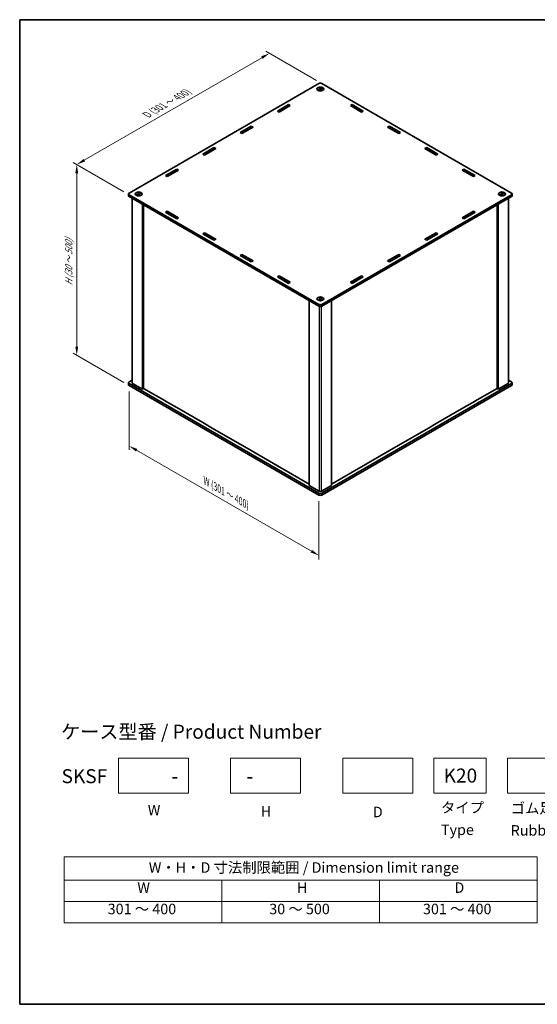
# Model space of a CAD drawing. Units: millimetres. Extents: x 14 to 8266, y 8 to 1413.
# Drawn here: x 14 to 162, y 8 to 289 of the extents above; entities that cross this region are included whole.
import ezdxf

# ---------------------------------------------------------------- set-up
doc = ezdxf.new("R2010")
doc.units = ezdxf.units.MM
doc.layers.get('Defpoints').update_dxf_attribs({"lineweight": 25})
for name, color, linetype, lineweight in [('Border (ISO)', 7, 'Continuous', 35), ('Dimension (ISO)', 7, 'Continuous', 18), ('Dimension (ISO) @ 1', 7, 'Continuous', 18), ('Sketch Geometry (ISO)', 7, 'Continuous', 18), ('Symbol (ISO)', 7, 'Continuous', 18), ('Visible (ISO)', 7, 'Continuous', 35), ('Visible Narrow (ISO)', 7, 'Continuous', 25)]:
    doc.layers.add(name, color=color, linetype=linetype, lineweight=lineweight)
doc.styles.add('Note Text (TK)', font='txt')
doc.styles.add('Note Text (TK3)', font='txt')
doc.dimstyles.new('Default - Method 1b (TK)', dxfattribs={"dimtxt": 2.5, "dimasz": 2.5, "dimexe": 1, "dimexo": 1.5, "dimgap": 1, "dimtad": 1, "dimrnd": 1e-08, "dimdsep": 46, "dimtxsty": 'Note Text (TK)', "dimcen": 0.09, "dimdle": 5, "dimclrd": 100, "dimclre": 100, "dimclrt": 7, "dimadec": 1, "dimazin": 1, "dimtfac": 1, "dimtmove": 0, "dimatfit": 3, "dimfxl": 1, "dimtolj": 1, "dimlwd": -1, "dimlwe": -1, "dimarcsym": 0})

# ---------------------------------------------------------------- blocks, each defined once
blk = doc.blocks.new('図面枠 tk図枠')
at = {"layer": 'Border (ISO)'}
for p, q in [((14.5, 289), (405.5, 289)), ((14.5, 289), (14.5, 8)), ((405.5, 289), (405.5, 8)), ((14.5, 8), (405.5, 8))]:
    blk.add_line(p, q, dxfattribs=at)
blk = doc.blocks.new('テーブル1')
at = {"layer": 'Symbol (ISO)'}
for p, q in [((27.22, 50.08), (162.22, 50.08)), ((27.22, 50.08), (27.22, 43.39)), ((162.22, 50.08), (162.22, 43.39)), ((27.22, 43.39), (162.22, 43.39)), ((27.22, 43.39), (27.22, 37.34)), ((72.22, 43.39), (72.22, 37.34)), ((117.22, 43.39), (117.22, 37.34)), ((162.22, 43.39), (162.22, 37.34)), ((27.22, 37.34), (162.22, 37.34)), ((27.22, 37.34), (27.22, 31.29)), ((72.22, 37.34), (72.22, 31.29)), ((117.22, 37.34), (117.22, 31.29)), ((162.22, 37.34), (162.22, 31.29)), ((27.22, 31.29), (162.22, 31.29))]:
    blk.add_line(p, q, dxfattribs=at)
at = {"layer": 'Symbol (ISO)', "color": 7, "char_height": 3, "attachment_point": 7, "style": 'Note Text (TK3)'}
for s, insert in [('W・H・D 寸法制限範囲 / Dimension limit range', (51.35, 44.6)), ('W', (48.09, 38.85)), ('H', (93.63, 38.86)), ('D', (138.59, 38.86)), ('301 ～ 400', (39.62, 32.77)), ('30 ～ 500', (85.74, 32.77)), ('301 ～ 400', (129.62, 32.77))]:
    blk.add_mtext(s, dxfattribs=dict(at, insert=insert))
blk = doc.blocks.new('*D76')
at = {"layer": 'Defpoints', "color": 0}
for p in [(45.72, 184.61), (99.93, 153.31), (99.93, 136.07)]:
    blk.add_point(p, dxfattribs=at)
at = {"layer": 'Dimension (ISO)', "color": 100}
for p, q in [((45.72, 182.88), (45.72, 166.22)), ((47.88, 166.12), (97.76, 137.32)), ((99.93, 151.58), (99.93, 134.92))]:
    blk.add_line(p, q, dxfattribs=at)
for points in [[(48.09, 166.48), (47.67, 165.76), (45.72, 167.37)], [(97.97, 137.68), (97.55, 136.96), (99.93, 136.07)]]:
    blk.add_solid(points, dxfattribs=at)
at = {"layer": 'Dimension (ISO)', "color": 7, "insert": (67.04, 157.67), "char_height": 2.5, "attachment_point": 4, "rotation": 330, "style": 'Note Text (TK)'}
blk.add_mtext('\\A1;{\\Q-30.000;\\W0.816;\\H0.816x; \\fＭＳ Ｐゴシック|b0|i0;W (301 ～ 400)}', dxfattribs=at)
blk = doc.blocks.new('*D77')
at = {"layer": 'Defpoints', "color": 0}
for p in [(30.79, 247.66), (45.72, 239.04), (45.72, 184.61)]:
    blk.add_point(p, dxfattribs=at)
at = {"layer": 'Dimension (ISO)', "color": 100}
for p, q in [((44.22, 239.91), (29.79, 248.24)), ((30.79, 195.73), (30.79, 245.16)), ((44.22, 185.48), (29.79, 193.81))]:
    blk.add_line(p, q, dxfattribs=at)
for points in [[(30.37, 245.16), (31.2, 245.16), (30.79, 247.66)], [(30.37, 195.73), (31.2, 195.73), (30.79, 193.23)]]:
    blk.add_solid(points, dxfattribs=at)
at = {"layer": 'Dimension (ISO)', "color": 7, "insert": (28.52, 212.6), "char_height": 2.5, "attachment_point": 4, "rotation": 90, "style": 'Note Text (TK)'}
blk.add_mtext('\\A1;{\\Q30.000;\\W0.816;\\H0.816x; \\fＭＳ Ｐゴシック|b0|i0;H (30 ～ 500)}', dxfattribs=at)
blk = doc.blocks.new('*D78')
at = {"layer": 'Defpoints', "color": 0}
for p in [(85.79, 279.41), (100.71, 270.8), (45.72, 239.04)]:
    blk.add_point(p, dxfattribs=at)
at = {"layer": 'Dimension (ISO)', "color": 100}
for p, q in [((99.21, 271.66), (84.79, 279.99)), ((32.95, 248.91), (83.62, 278.16)), ((44.22, 239.91), (29.79, 248.24))]:
    blk.add_line(p, q, dxfattribs=at)
for points in [[(83.41, 278.53), (83.83, 277.8), (85.79, 279.41)], [(32.74, 249.27), (33.16, 248.55), (30.79, 247.66)]]:
    blk.add_solid(points, dxfattribs=at)
at = {"layer": 'Dimension (ISO)', "color": 7, "insert": (50.34, 261.57), "char_height": 2.5, "attachment_point": 4, "rotation": 30, "style": 'Note Text (TK)'}
blk.add_mtext('\\A1;{\\Q-30.000;\\W0.816;\\H0.816x; \\fＭＳ Ｐゴシック|b0|i0;D (301 ～ 400)}', dxfattribs=at)

msp = doc.modelspace()

# ---------------------------------------------------------------- linework, layer by layer
at = {"layer": 'Sketch Geometry (ISO)'}
for p, q in [((42.7015, 78.2756), (62.7015, 78.2756)), ((42.7015, 68.2756), (42.7015, 78.2756)), ((62.7015, 78.2756), (62.7015, 68.2756)), ((74.7015, 78.2756), (94.7015, 78.2756)), ((74.7015, 68.2756), (74.7015, 78.2756)), ((94.7015, 78.2756), (94.7015, 68.2756)), ((106.7015, 78.2756), (126.7015, 78.2756)), ((106.7015, 68.2756), (106.7015, 78.2756)), ((126.7015, 78.2756), (126.7015, 68.2756)), ((132.7015, 68.2756), (132.7015, 78.2756)), ((132.7015, 78.2756), (147.7015, 78.2756)), ((147.7015, 78.2756), (147.7015, 68.2756)), ((153.7015, 68.2756), (153.7015, 78.2756)), ((153.7015, 78.2756), (168.7015, 78.2756)), ((62.7015, 68.2756), (42.7015, 68.2756)), ((94.7015, 68.2756), (74.7015, 68.2756)), ((126.7015, 68.2756), (106.7015, 68.2756)), ((147.7015, 68.2756), (132.7015, 68.2756)), ((168.7015, 68.2756), (153.7015, 68.2756))]:
    msp.add_line(p, q, dxfattribs=at)
at = {"layer": 'Visible (ISO)'}
for p, q in [((99.9275, 270.7957), (45.716, 239.4967)), ((154.9247, 239.4967), (100.7132, 270.7957)), ((99.4315, 269.1446), (99.4315, 269.2081)), ((100.0105, 269.256), (100.2373, 269.387)), ((100.0935, 269.0772), (100.0105, 269.256)), ((100.4034, 269.0292), (100.0935, 269.0772)), ((100.1555, 269.0676), (100.2373, 269.1148)), ((100.2373, 269.387), (100.5472, 269.3391)), ((100.2373, 269.1148), (100.2373, 269.387)), ((100.2373, 269.1148), (100.3922, 269.0909)), ((100.3922, 269.0909), (100.4852, 269.0765)), ((100.6302, 269.1602), (100.4034, 269.0292)), ((100.5472, 269.3391), (100.6302, 269.1602)), ((100.5472, 269.1123), (100.5472, 269.3391)), ((101.2092, 269.1446), (101.2092, 269.2081)), ((88.0481, 262.9392), (91.238, 264.7809)), ((88.0874, 262.9347), (91.2301, 264.7491)), ((91.7408, 264.4906), (88.551, 262.6489)), ((91.7015, 264.477), (88.5588, 262.6625)), ((91.2301, 264.7491), (91.7015, 264.477)), ((91.238, 264.7809), (91.7408, 264.4906)), ((91.238, 264.7809), (91.238, 264.7446)), ((91.7015, 264.4679), (91.7015, 264.477)), ((108.8999, 264.4906), (109.4027, 264.7809)), ((112.0897, 262.6489), (108.8999, 264.4906)), ((108.9392, 264.477), (109.4106, 264.7491)), ((108.9392, 264.4679), (108.9392, 264.477)), ((112.0819, 262.6625), (108.9392, 264.477)), ((109.4027, 264.7809), (109.4027, 264.7446)), ((109.4027, 264.7809), (112.5926, 262.9392)), ((109.4106, 264.7491), (112.5533, 262.9347)), ((88.551, 262.6489), (88.0481, 262.9392)), ((88.5588, 262.6625), (88.0874, 262.9347)), ((88.0874, 262.9166), (88.0874, 262.9347)), ((88.5588, 262.6535), (88.5588, 262.6625)), ((112.5533, 262.9347), (112.0819, 262.6625)), ((112.0819, 262.6535), (112.0819, 262.6625)), ((112.5926, 262.9392), (112.0897, 262.6489)), ((112.5533, 262.9166), (112.5533, 262.9347)), ((77.4101, 256.7974), (80.5999, 258.639)), ((77.4494, 256.7928), (80.5921, 258.6073)), ((80.5921, 258.6073), (81.0635, 258.3351)), ((80.5999, 258.639), (81.1028, 258.3487)), ((80.5999, 258.639), (80.5999, 258.6027)), ((119.5379, 258.3487), (120.0408, 258.639)), ((119.5772, 258.3351), (120.0486, 258.6073)), ((120.0408, 258.639), (123.2306, 256.7974)), ((120.0408, 258.639), (120.0408, 258.6027)), ((120.0486, 258.6073), (123.1913, 256.7928)), ((77.9129, 256.5071), (77.4101, 256.7974)), ((77.9208, 256.5207), (77.4494, 256.7928)), ((77.4494, 256.7747), (77.4494, 256.7928)), ((81.1028, 258.3487), (77.9129, 256.5071)), ((81.0635, 258.3351), (77.9208, 256.5207)), ((77.9208, 256.5116), (77.9208, 256.5207)), ((81.0635, 258.326), (81.0635, 258.3351)), ((122.7278, 256.5071), (119.5379, 258.3487)), ((119.5772, 258.326), (119.5772, 258.3351)), ((122.7199, 256.5207), (119.5772, 258.3351)), ((123.1913, 256.7928), (122.7199, 256.5207)), ((122.7199, 256.5116), (122.7199, 256.5207)), ((123.2306, 256.7974), (122.7278, 256.5071)), ((123.1913, 256.7747), (123.1913, 256.7928)), ((66.7721, 250.6555), (69.9619, 252.4972)), ((67.2749, 250.3652), (66.7721, 250.6555)), ((66.8113, 250.651), (69.954, 252.4654)), ((67.2827, 250.3788), (66.8113, 250.651)), ((66.8113, 250.6328), (66.8113, 250.651)), ((70.4647, 252.2068), (67.2749, 250.3652)), ((70.4254, 252.1932), (67.2827, 250.3788)), ((67.2827, 250.3697), (67.2827, 250.3788)), ((69.954, 252.4654), (70.4254, 252.1932)), ((69.9619, 252.4972), (70.4647, 252.2068)), ((69.9619, 252.4972), (69.9619, 252.4609)), ((70.4254, 252.1842), (70.4254, 252.1932)), ((130.176, 252.2068), (130.6788, 252.4972)), ((133.3658, 250.3652), (130.176, 252.2068)), ((130.2153, 252.1932), (130.6867, 252.4654)), ((130.2153, 252.1842), (130.2153, 252.1932)), ((133.358, 250.3788), (130.2153, 252.1932)), ((130.6788, 252.4972), (133.8686, 250.6555)), ((130.6788, 252.4972), (130.6788, 252.4609)), ((130.6867, 252.4654), (133.8294, 250.651)), ((133.8294, 250.651), (133.358, 250.3788)), ((133.358, 250.3697), (133.358, 250.3788)), ((133.8686, 250.6555), (133.3658, 250.3652)), ((133.8294, 250.6328), (133.8294, 250.651)), ((56.134, 244.5136), (59.3239, 246.3553)), ((56.6369, 244.2233), (56.134, 244.5136)), ((56.1733, 244.5091), (59.316, 246.3235)), ((56.6447, 244.2369), (56.1733, 244.5091)), ((56.1733, 244.491), (56.1733, 244.5091)), ((59.8267, 246.065), (56.6369, 244.2233)), ((59.7874, 246.0514), (56.6447, 244.2369)), ((59.316, 246.3235), (59.7874, 246.0514)), ((59.3239, 246.3553), (59.8267, 246.065)), ((59.3239, 246.3553), (59.3239, 246.319)), ((59.7874, 246.0423), (59.7874, 246.0514)), ((140.814, 246.065), (141.3168, 246.3553)), ((144.0038, 244.2233), (140.814, 246.065)), ((140.8533, 246.0514), (141.3247, 246.3235)), ((140.8533, 246.0423), (140.8533, 246.0514)), ((143.996, 244.2369), (140.8533, 246.0514)), ((141.3168, 246.3553), (144.5067, 244.5136)), ((141.3168, 246.3553), (141.3168, 246.319)), ((141.3247, 246.3235), (144.4674, 244.5091)), ((144.4674, 244.5091), (143.996, 244.2369)), ((144.5067, 244.5136), (144.0038, 244.2233)), ((144.4674, 244.491), (144.4674, 244.5091)), ((56.6447, 244.2279), (56.6447, 244.2369)), ((143.996, 244.2279), (143.996, 244.2369)), ((45.5533, 238.7256), (45.5533, 239.2699)), ((45.716, 239.0431), (99.9275, 207.7441)), ((47.577, 239.2064), (47.577, 239.2699)), ((48.156, 239.3178), (48.3828, 239.4488)), ((48.239, 239.139), (48.156, 239.3178)), ((48.5489, 239.091), (48.239, 239.139)), ((48.301, 239.1294), (48.3828, 239.1766)), ((48.3828, 239.4488), (48.6927, 239.4009)), ((48.3828, 239.1766), (48.3828, 239.4488)), ((48.3828, 239.1766), (48.5377, 239.1527)), ((48.5377, 239.1527), (48.6307, 239.1383)), ((48.7757, 239.222), (48.5489, 239.091)), ((48.6927, 239.4009), (48.7757, 239.222)), ((48.6927, 239.1741), (48.6927, 239.4009)), ((49.3547, 239.2064), (49.3547, 239.2699)), ((100.7132, 207.7441), (154.9247, 239.0431)), ((151.286, 239.2064), (151.286, 239.2699)), ((151.865, 239.3178), (152.0918, 239.4488)), ((151.948, 239.139), (151.865, 239.3178)), ((152.2579, 239.091), (151.948, 239.139)), ((152.01, 239.1294), (152.0918, 239.1766)), ((152.0918, 239.4488), (152.4017, 239.4009)), ((152.0918, 239.1766), (152.0918, 239.4488)), ((152.0918, 239.1766), (152.2467, 239.1527)), ((152.2467, 239.1527), (152.3397, 239.1383)), ((152.4847, 239.222), (152.2579, 239.091)), ((152.4017, 239.4009), (152.4847, 239.222)), ((152.4017, 239.1741), (152.4017, 239.4009)), ((153.0637, 239.2064), (153.0637, 239.2699)), ((155.0874, 238.7256), (155.0874, 239.2699)), ((99.9275, 207.1997), (45.716, 238.4988)), ((46.6072, 185.3811), (46.6072, 237.9842)), ((49.5658, 183.5667), (49.5658, 236.2761)), ((49.8801, 183.7481), (49.8801, 236.0946)), ((154.9247, 238.4988), (100.7132, 207.1997)), ((150.7606, 183.7481), (150.7606, 236.0946)), ((151.0749, 183.5667), (151.0749, 236.2761)), ((154.0335, 185.3811), (154.0335, 237.9842)), ((56.134, 234.0262), (56.6369, 234.3165)), ((59.3239, 232.1845), (56.134, 234.0262)), ((56.6447, 234.2847), (56.1733, 234.0126)), ((56.1733, 234.0035), (56.1733, 234.0126)), ((56.1733, 234.0126), (59.316, 232.1981)), ((56.6369, 234.3165), (56.6369, 234.2802)), ((56.6369, 234.3165), (59.8267, 232.4748)), ((59.7874, 232.4703), (56.6447, 234.2847)), ((140.814, 232.4748), (144.0038, 234.3165)), ((140.8533, 232.4703), (143.996, 234.2847)), ((144.5067, 234.0262), (141.3168, 232.1845)), ((144.4674, 234.0126), (141.3247, 232.1981)), ((143.996, 234.2847), (144.4674, 234.0126)), ((144.0038, 234.3165), (144.5067, 234.0262)), ((144.0038, 234.3165), (144.0038, 234.2802)), ((144.4674, 234.0035), (144.4674, 234.0126)), ((59.316, 232.1981), (59.7874, 232.4703)), ((59.316, 232.1891), (59.316, 232.1981)), ((59.8267, 232.4748), (59.3239, 232.1845)), ((59.7874, 232.4522), (59.7874, 232.4703)), ((141.3168, 232.1845), (140.814, 232.4748)), ((141.3247, 232.1981), (140.8533, 232.4703)), ((140.8533, 232.4522), (140.8533, 232.4703)), ((141.3247, 232.1891), (141.3247, 232.1981)), ((66.7721, 227.8843), (67.2749, 228.1746)), ((69.9619, 226.0427), (66.7721, 227.8843)), ((67.2827, 228.1429), (66.8113, 227.8707)), ((66.8113, 227.8616), (66.8113, 227.8707)), ((66.8113, 227.8707), (69.954, 226.0563)), ((67.2749, 228.1746), (67.2749, 228.1383)), ((67.2749, 228.1746), (70.4647, 226.333)), ((70.4254, 226.3284), (67.2827, 228.1429)), ((130.176, 226.333), (133.3658, 228.1746)), ((130.2153, 226.3284), (133.358, 228.1429)), ((133.8686, 227.8843), (130.6788, 226.0427)), ((133.8294, 227.8707), (130.6867, 226.0563)), ((133.358, 228.1429), (133.8294, 227.8707)), ((133.3658, 228.1746), (133.8686, 227.8843)), ((133.3658, 228.1746), (133.3658, 228.1383)), ((133.8294, 227.8616), (133.8294, 227.8707)), ((69.954, 226.0563), (70.4254, 226.3284)), ((69.954, 226.0472), (69.954, 226.0563)), ((70.4647, 226.333), (69.9619, 226.0427)), ((70.4254, 226.3103), (70.4254, 226.3284)), ((130.6788, 226.0427), (130.176, 226.333)), ((130.6867, 226.0563), (130.2153, 226.3284)), ((130.2153, 226.3103), (130.2153, 226.3284)), ((130.6867, 226.0472), (130.6867, 226.0563)), ((77.4101, 221.7424), (77.9129, 222.0328)), ((77.9208, 222.001), (77.4494, 221.7288)), ((77.9129, 222.0328), (77.9129, 221.9965)), ((77.9129, 222.0328), (81.1028, 220.1911)), ((81.0635, 220.1866), (77.9208, 222.001)), ((119.5379, 220.1911), (122.7278, 222.0328)), ((119.5772, 220.1866), (122.7199, 222.001)), ((122.7199, 222.001), (123.1913, 221.7288)), ((122.7278, 222.0328), (123.2306, 221.7424)), ((122.7278, 222.0328), (122.7278, 221.9965)), ((80.5999, 219.9008), (77.4101, 221.7424)), ((77.4494, 221.7198), (77.4494, 221.7288)), ((77.4494, 221.7288), (80.5921, 219.9144)), ((80.5921, 219.9144), (81.0635, 220.1866)), ((80.5921, 219.9053), (80.5921, 219.9144)), ((81.1028, 220.1911), (80.5999, 219.9008)), ((81.0635, 220.1684), (81.0635, 220.1866)), ((120.0408, 219.9008), (119.5379, 220.1911)), ((120.0486, 219.9144), (119.5772, 220.1866)), ((119.5772, 220.1684), (119.5772, 220.1866)), ((123.2306, 221.7424), (120.0408, 219.9008)), ((123.1913, 221.7288), (120.0486, 219.9144)), ((120.0486, 219.9053), (120.0486, 219.9144)), ((123.1913, 221.7198), (123.1913, 221.7288)), ((88.0481, 215.6006), (88.551, 215.8909)), ((91.238, 213.7589), (88.0481, 215.6006)), ((88.5588, 215.8591), (88.0874, 215.587)), ((88.0874, 215.5779), (88.0874, 215.587)), ((88.0874, 215.587), (91.2301, 213.7725)), ((88.551, 215.8909), (88.551, 215.8546)), ((88.551, 215.8909), (91.7408, 214.0492)), ((91.7015, 214.0447), (88.5588, 215.8591)), ((91.2301, 213.7725), (91.7015, 214.0447)), ((91.2301, 213.7635), (91.2301, 213.7725)), ((91.7408, 214.0492), (91.238, 213.7589)), ((91.7015, 214.0266), (91.7015, 214.0447)), ((108.8999, 214.0492), (112.0897, 215.8909)), ((109.4027, 213.7589), (108.8999, 214.0492)), ((108.9392, 214.0447), (112.0819, 215.8591)), ((109.4106, 213.7725), (108.9392, 214.0447)), ((108.9392, 214.0266), (108.9392, 214.0447)), ((112.5926, 215.6006), (109.4027, 213.7589)), ((112.5533, 215.587), (109.4106, 213.7725)), ((109.4106, 213.7635), (109.4106, 213.7725)), ((112.0819, 215.8591), (112.5533, 215.587)), ((112.0897, 215.8909), (112.0897, 215.8546)), ((112.0897, 215.8909), (112.5926, 215.6006)), ((112.5533, 215.5779), (112.5533, 215.587)), ((97.1777, 156.078), (97.1777, 208.7874)), ((99.4315, 209.2682), (99.4315, 209.3317)), ((100.0105, 209.3796), (100.2373, 209.5106)), ((100.0935, 209.2008), (100.0105, 209.3796)), ((100.4034, 209.1528), (100.0935, 209.2008)), ((100.1555, 209.1912), (100.2373, 209.2384)), ((100.2373, 209.5106), (100.5472, 209.4626)), ((100.2373, 209.2384), (100.2373, 209.5106)), ((100.2373, 209.2384), (100.3922, 209.2144)), ((100.3922, 209.2144), (100.4852, 209.2001)), ((100.6302, 209.2838), (100.4034, 209.1528)), ((100.5472, 209.4626), (100.6302, 209.2838)), ((100.5472, 209.2358), (100.5472, 209.4626)), ((101.2092, 209.2682), (101.2092, 209.3317)), ((103.463, 156.078), (103.463, 208.7874)), ((46.6072, 186.1225), (45.716, 185.6079)), ((154.9247, 185.6079), (154.0335, 186.1225)), ((45.5533, 185.3811), (45.5533, 184.8368)), ((45.716, 185.1543), (99.9275, 153.8553)), ((99.9275, 153.311), (45.716, 184.61)), ((46.7374, 185.1997), (49.5658, 183.5667)), ((49.5658, 183.5667), (49.8801, 183.7481)), ((49.8801, 183.7754), (56.1733, 180.1419)), ((100.7132, 153.8553), (154.9247, 185.1543)), ((154.9247, 184.61), (100.7132, 153.311)), ((144.4674, 180.1419), (150.7606, 183.7754)), ((150.7606, 183.7481), (151.0749, 183.5667)), ((151.0749, 183.5667), (153.9033, 185.1997)), ((155.0874, 185.3811), (155.0874, 184.8368)), ((56.134, 180.1374), (56.1576, 180.151)), ((59.3239, 178.2958), (56.134, 180.1374)), ((56.1733, 180.1419), (56.1733, 180.1147)), ((144.5067, 180.1374), (141.3168, 178.2958)), ((144.4674, 180.1419), (144.4674, 180.1147)), ((144.4831, 180.151), (144.5067, 180.1374)), ((59.316, 178.3275), (59.316, 178.3003)), ((59.316, 178.3275), (66.8113, 174.0001)), ((59.3474, 178.3094), (59.3239, 178.2958)), ((133.8294, 174.0001), (141.3247, 178.3275)), ((141.3168, 178.2958), (141.2933, 178.3094)), ((141.3247, 178.3275), (141.3247, 178.3003)), ((66.7721, 173.9955), (66.7956, 174.0092)), ((69.9619, 172.1539), (66.7721, 173.9955)), ((66.8113, 174.0001), (66.8113, 173.9729)), ((69.954, 172.1856), (69.954, 172.1584)), ((69.954, 172.1856), (77.4494, 167.8582)), ((69.9855, 172.1675), (69.9619, 172.1539)), ((123.1913, 167.8582), (130.6867, 172.1856)), ((130.6788, 172.1539), (130.6552, 172.1675)), ((133.8686, 173.9955), (130.6788, 172.1539)), ((130.6867, 172.1856), (130.6867, 172.1584)), ((133.8294, 174.0001), (133.8294, 173.9729)), ((133.8451, 174.0092), (133.8686, 173.9955)), ((77.4101, 167.8537), (77.4337, 167.8673)), ((80.5999, 166.012), (77.4101, 167.8537)), ((77.4494, 167.8582), (77.4494, 167.831)), ((80.5921, 166.0438), (80.5921, 166.0166)), ((80.5921, 166.0438), (88.0874, 161.7163)), ((80.6235, 166.0256), (80.5999, 166.012)), ((112.5533, 161.7163), (120.0486, 166.0438)), ((120.0408, 166.012), (120.0172, 166.0256)), ((123.2306, 167.8537), (120.0408, 166.012)), ((120.0486, 166.0438), (120.0486, 166.0166)), ((123.1913, 167.8582), (123.1913, 167.831)), ((123.207, 167.8673), (123.2306, 167.8537)), ((88.0481, 161.7118), (88.0717, 161.7254)), ((91.238, 159.8702), (88.0481, 161.7118)), ((88.0874, 161.7163), (88.0874, 161.6891)), ((112.5926, 161.7118), (109.4027, 159.8702)), ((112.5533, 161.7163), (112.5533, 161.6891)), ((112.569, 161.7254), (112.5926, 161.7118)), ((91.2301, 159.9019), (91.2301, 159.8747)), ((91.2301, 159.9019), (97.1777, 156.4681)), ((91.2615, 159.8838), (91.238, 159.8702)), ((103.463, 156.4681), (109.4106, 159.9019)), ((109.4027, 159.8702), (109.3792, 159.8838)), ((109.4106, 159.9019), (109.4106, 159.8747)), ((97.1777, 156.078), (100.0061, 154.445)), ((100.6346, 154.445), (103.463, 156.078))]:
    msp.add_line(p, q, dxfattribs=at)
for centre, major_axis in [((100.3204, 269.2081), (-0.9667, 0)), ((100.3204, 269.2081), (0.8889, 0)), ((48.4659, 239.2699), (-0.9667, 0)), ((48.4659, 239.2699), (0.8889, 0)), ((152.1748, 239.2699), (-0.9667, 0)), ((152.1748, 239.2699), (0.8889, 0)), ((100.3204, 209.3317), (-0.9667, 0)), ((100.3204, 209.3317), (0.8889, 0))]:
    msp.add_ellipse(centre, major_axis=major_axis, ratio=0.57735027, dxfattribs=at)
for centre, major_axis, start_param, end_param in [((100.3204, 270.5689), (0.5556, 0), 0.78539816, 2.35619449), ((100.3204, 268.936), (0.2778, 0), 1.30899694, 2.18629607), ((100.3204, 268.936), (0.2778, 0), 0.98675608, 1.30899694), ((46.1088, 239.2699), (-0.5556, 0), 5.49778714, 7.06858347), ((48.4659, 238.9977), (0.2778, 0), 1.30899694, 2.18629607), ((48.4659, 238.9977), (0.2778, 0), 0.98675608, 1.30899694), ((152.1748, 238.9977), (0.2778, 0), 1.30899694, 2.18629607), ((152.1748, 238.9977), (0.2778, 0), 0.98675608, 1.30899694), ((154.5319, 239.2699), (0.5556, 0), 5.49778714, 7.06858347), ((46.1088, 238.7256), (-0.5556, 0), 0, 0.78539816), ((154.5319, 238.7256), (0.5556, 0), 5.49778714, 6.28318531), ((100.3204, 209.0595), (0.2778, 0), 1.30899694, 2.18629607), ((100.3204, 209.0595), (0.2778, 0), 0.98675608, 1.30899694), ((100.3204, 207.9709), (-0.5556, 0), 0.78539816, 2.35619449), ((100.3204, 207.4265), (0.5556, 0), 3.92699082, 5.49778714), ((46.1088, 185.3811), (-0.5556, 0), 5.49778714, 7.06858347), ((154.5319, 185.3811), (0.5556, 0), 5.49778714, 7.06858347), ((46.1088, 184.8368), (-0.5556, 0), 0, 0.78539816), ((47.0516, 185.3811), (-0.4444, 0), 0, 0.78539816), ((153.5891, 185.3811), (0.4444, 0), 5.49778714, 6.28318531), ((154.5319, 184.8368), (0.5556, 0), 5.49778714, 6.28318531), ((100.3204, 154.0821), (-0.5556, 0), 0.78539816, 2.35619449), ((100.3204, 153.5378), (0.5556, 0), 3.92699082, 5.49778714), ((100.3204, 154.6264), (0.4444, 0), 3.92699082, 5.49778714)]:
    msp.add_ellipse(centre, major_axis=major_axis, ratio=0.57735027, start_param=start_param, end_param=end_param, dxfattribs=at)
at = {"layer": 'Visible Narrow (ISO)'}
for p, q in [((45.716, 238.4988), (45.716, 239.0431)), ((154.9247, 239.0431), (154.9247, 238.4988)), ((46.7374, 185.1997), (46.7374, 237.9091)), ((153.9033, 237.9091), (153.9033, 185.1997)), ((99.9275, 207.7441), (99.9275, 207.1997)), ((100.0061, 207.162), (100.0061, 154.445)), ((100.6346, 154.445), (100.6346, 207.162)), ((100.7132, 207.1997), (100.7132, 207.7441)), ((45.716, 184.61), (45.716, 185.1543)), ((154.9247, 185.1543), (154.9247, 184.61)), ((99.9275, 153.8553), (99.9275, 153.311)), ((100.7132, 153.311), (100.7132, 153.8553))]:
    msp.add_line(p, q, dxfattribs=at)

# ---------------------------------------------------------------- block references
for name in ['図面枠 tk図枠', 'テーブル1']:
    msp.add_blockref(name, (0, 0))

# ---------------------------------------------------------------- texts
at = {"layer": 'Symbol (ISO)', "color": 7, "attachment_point": 4, "style": 'Note Text (TK)'}
for s, insert, char_height, line_spacing_factor in [('\\fＭＳ Ｐゴシック|b0|i0;\\H4.0000;ケース型番 / Product Number', (26.3133, 85.8051), 4, 1.5), ('\\fＭＳ Ｐゴシック|b0|i0;\\H4.0000;SKSF               -                -             ', (26.4458, 73.1063), 4, 1.5), ('\\fＭＳ Ｐゴシック|b0|i0;\\H3.0000;W', (51.067, 63.4188), 3, 1.5), ('\\fＭＳ Ｐゴシック|b0|i0;\\H3.0000;タイプ\\PType', (134.7567, 60.9783), 3, 1.265218), ('\\fＭＳ Ｐゴシック|b0|i0;\\H3.0000;ゴム足\\PRubber feet', (154.6559, 60.7957), 3, 1.265218), ('\\fＭＳ Ｐゴシック|b0|i0;\\H3.0000;H', (83.3172, 63.0603), 3, 1.5), ('\\fＭＳ Ｐゴシック|b0|i0;\\H3.0000;D', (115.2982, 62.886), 3, 1.5)]:
    msp.add_mtext(s, dxfattribs=dict(at, insert=insert, char_height=char_height, line_spacing_factor=line_spacing_factor))
at = {"layer": 'Symbol (ISO)', "color": 7, "insert": (135.5087, 73.2756), "char_height": 4, "width": 9.84357, "attachment_point": 4, "line_spacing_factor": 1.5, "style": 'Note Text (TK)'}
msp.add_mtext('\\fＭＳ Ｐゴシック|b0|i0;\\H4.0000;K20', dxfattribs=at)

# ---------------------------------------------------------------- dimensions: what is measured, and where the dimension line sits
at = {"layer": 'Dimension (ISO) @ 1', "color": 100}
for base, p1, p2, angle, text, override, picture, middle in [((85.7854, 279.4143), (45.716, 239.0431), (100.7132, 270.7957), 210, '{\\Q-30.000;\\W0.816;\\H0.816x; \\fＭＳ Ｐゴシック|b0|i0;D (301 ～ 400)}', {"dimscale": 1, "dimgap": 1, "dimdec": 2, "dimlfac": 5.511352, "dimtol": 0, "dimlim": 0, "dimtp": 0, "dimtm": 0, "dimtdec": 2, "dimtix": 0, "dimtofl": 0, "dimtmove": 0, "dimatfit": 1}, '*D78', (58.2868, 263.538)), ((30.7882, 247.6617), (45.716, 184.61), (45.716, 239.0431), 270, '{\\Q30.000;\\W0.816;\\H0.816x; \\fＭＳ Ｐゴシック|b0|i0;H (30 ～ 500)}', {"dimscale": 1, "dimgap": 1, "dimdec": 2, "dimlfac": 5.511352, "dimtol": 0, "dimlim": 0, "dimtp": 0, "dimtm": 0, "dimtdec": 2, "dimtix": 0, "dimtofl": 0, "dimtmove": 0, "dimatfit": 1}, '*D77', (30.7882, 220.4451)), ((99.9275, 136.0738), (45.716, 184.61), (99.9275, 153.311), 150, '{\\Q-30.000;\\W0.816;\\H0.816x; \\fＭＳ Ｐゴシック|b0|i0;W (301 ～ 400)}', {"dimscale": 1, "dimlfac": 5.5114, "dimtix": 0, "dimtofl": 0, "dimtmove": 0, "dimatfit": 1}, '*D76', (72.8218, 151.7233))]:
    dim = msp.add_linear_dim(base=base, p1=p1, p2=p2, angle=angle, text=text, dimstyle='Default - Method 1b (TK)', override=override, dxfattribs=at)
    dim.commit()
    dim.dimension.update_dxf_attribs({"geometry": picture, "text_midpoint": middle, "dimtype": 128})

doc.saveas('drawing.dxf')
